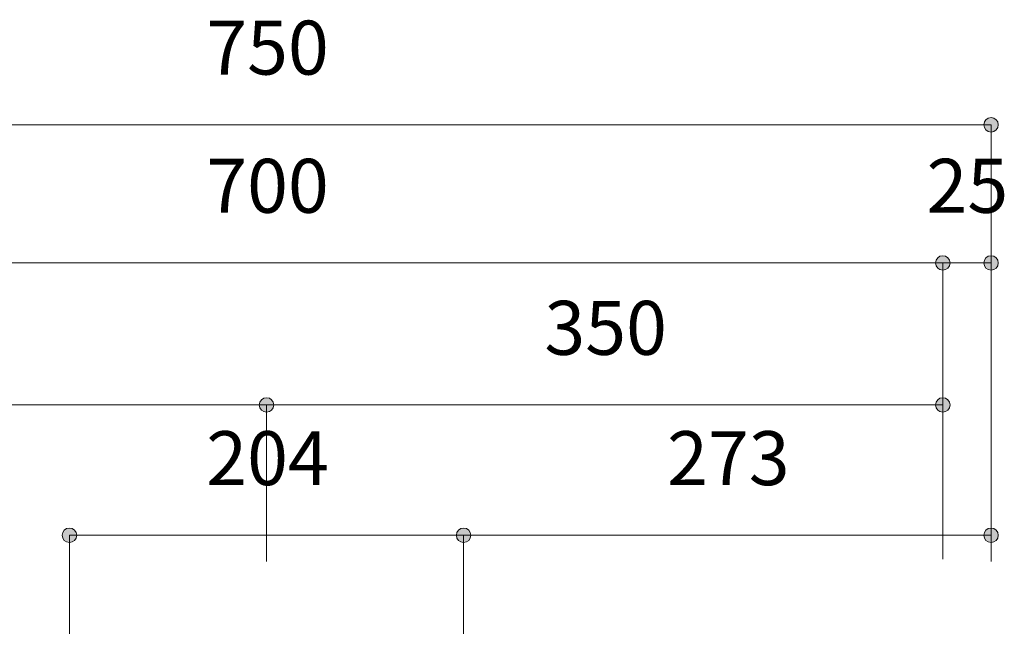
# Model space of a CAD drawing. Units: millimetres. Extents: x 42236 to 46564, y -2108 to 15968.
# Drawn here: x 43463 to 43973, y 12011 to 12325 of the extents above; entities that cross this region are included whole.
import ezdxf

# ---------------------------------------------------------------- set-up
doc = ezdxf.new("R2010")
doc.units = ezdxf.units.MM
doc.header["$LTSCALE"] = 15
doc.layers.add('一般', color=7, linetype='Continuous', lineweight=5)
doc.layers.add('寸法', color=7, linetype='Continuous', lineweight=5)
doc.styles.add('YuGothic Medium', font='txt', dxfattribs={"bigfont": 'YuGothic Medium'})

# ---------------------------------------------------------------- blocks, each defined once
blk = doc.blocks.new('グループ-310')
at = {"layer": '寸法', "insert": (758.666, 702.515), "char_height": 1.8617, "attachment_point": 1, "line_spacing_factor": 1.198577, "style": 'YuGothic Medium'}
blk.add_mtext('700', dxfattribs=at)
blk = doc.blocks.new('グループ-311')
at = {"layer": '寸法', "linetype": 'Continuous', "lineweight": 0}
blk.add_hatch(color=7, dxfattribs=at).paths.add_polyline_path([(784.33, 698.923), (784.329, 698.898), (784.326, 698.874), (784.32, 698.85), (784.311, 698.827), (784.301, 698.805), (784.288, 698.783), (784.274, 698.764), (784.257, 698.745), (784.239, 698.729), (784.219, 698.714), (784.198, 698.702), (784.176, 698.691), (784.153, 698.683), (784.129, 698.677), (784.105, 698.673), (784.08, 698.672), (784.055, 698.673), (784.031, 698.677), (784.007, 698.683), (783.984, 698.691), (783.962, 698.702), (783.941, 698.714), (783.921, 698.729), (783.903, 698.745), (783.886, 698.764), (783.872, 698.783), (783.859, 698.805), (783.849, 698.827), (783.84, 698.85), (783.834, 698.874), (783.831, 698.898), (783.83, 698.923), (783.831, 698.947), (783.834, 698.971), (783.84, 698.995), (783.849, 699.018), (783.859, 699.041), (783.872, 699.062), (783.886, 699.081), (783.903, 699.1), (783.921, 699.116), (783.941, 699.131), (783.962, 699.143), (783.984, 699.154), (784.007, 699.162), (784.031, 699.168), (784.055, 699.172), (784.08, 699.173), (784.105, 699.172), (784.129, 699.168), (784.153, 699.162), (784.176, 699.154), (784.198, 699.143), (784.219, 699.131), (784.239, 699.116), (784.257, 699.1), (784.274, 699.081), (784.288, 699.062), (784.301, 699.041), (784.311, 699.018), (784.32, 698.995), (784.326, 698.971), (784.329, 698.947)])
at = {"layer": '寸法'}
for p in [(737.413, 698.923), (784.08, 688.702)]:
    blk.add_line(p, (784.08, 698.923), dxfattribs=at)
blk.add_circle((784.08, 698.923), 0.25, dxfattribs=at)
at = {"layer": '寸法', "color": 7}
blk.add_blockref('グループ-310', (0, 0), dxfattribs=at)
blk = doc.blocks.new('グループ-312')
at = {"layer": '寸法', "insert": (783.518, 702.515), "char_height": 1.8617, "attachment_point": 1, "line_spacing_factor": 1.198577, "style": 'YuGothic Medium'}
blk.add_mtext('25', dxfattribs=at)
blk = doc.blocks.new('グループ-313')
at = {"layer": '寸法', "linetype": 'Continuous', "lineweight": 0}
for points in [[(784.33, 698.923), (784.329, 698.898), (784.326, 698.874), (784.32, 698.85), (784.311, 698.827), (784.301, 698.805), (784.288, 698.783), (784.274, 698.764), (784.257, 698.745), (784.239, 698.729), (784.219, 698.714), (784.198, 698.702), (784.176, 698.691), (784.153, 698.683), (784.129, 698.677), (784.105, 698.673), (784.08, 698.672), (784.055, 698.673), (784.031, 698.677), (784.007, 698.683), (783.984, 698.691), (783.962, 698.702), (783.941, 698.714), (783.921, 698.729), (783.903, 698.745), (783.886, 698.764), (783.872, 698.783), (783.859, 698.805), (783.849, 698.827), (783.84, 698.85), (783.834, 698.874), (783.831, 698.898), (783.83, 698.923), (783.831, 698.947), (783.834, 698.971), (783.84, 698.995), (783.849, 699.018), (783.859, 699.041), (783.872, 699.062), (783.886, 699.081), (783.903, 699.1), (783.921, 699.116), (783.941, 699.131), (783.962, 699.143), (783.984, 699.154), (784.007, 699.162), (784.031, 699.168), (784.055, 699.172), (784.08, 699.173), (784.105, 699.172), (784.129, 699.168), (784.153, 699.162), (784.176, 699.154), (784.198, 699.143), (784.219, 699.131), (784.239, 699.116), (784.257, 699.1), (784.274, 699.081), (784.288, 699.062), (784.301, 699.041), (784.311, 699.018), (784.32, 698.995), (784.326, 698.971), (784.329, 698.947)], [(785.997, 698.923), (785.995, 698.898), (785.992, 698.874), (785.986, 698.85), (785.977, 698.827), (785.967, 698.805), (785.954, 698.783), (785.94, 698.764), (785.923, 698.745), (785.905, 698.729), (785.885, 698.714), (785.864, 698.702), (785.842, 698.691), (785.819, 698.683), (785.795, 698.677), (785.771, 698.673), (785.746, 698.672), (785.722, 698.673), (785.697, 698.677), (785.673, 698.683), (785.65, 698.691), (785.628, 698.702), (785.607, 698.714), (785.587, 698.729), (785.569, 698.745), (785.553, 698.764), (785.538, 698.783), (785.525, 698.805), (785.515, 698.827), (785.507, 698.85), (785.501, 698.874), (785.497, 698.898), (785.496, 698.923), (785.497, 698.947), (785.501, 698.971), (785.507, 698.995), (785.515, 699.018), (785.525, 699.041), (785.538, 699.062), (785.553, 699.081), (785.569, 699.1), (785.587, 699.116), (785.607, 699.131), (785.628, 699.143), (785.65, 699.154), (785.673, 699.162), (785.697, 699.168), (785.722, 699.172), (785.746, 699.173), (785.771, 699.172), (785.795, 699.168), (785.819, 699.162), (785.842, 699.154), (785.864, 699.143), (785.885, 699.131), (785.905, 699.116), (785.923, 699.1), (785.94, 699.081), (785.954, 699.062), (785.967, 699.041), (785.977, 699.018), (785.986, 698.995), (785.992, 698.971), (785.995, 698.947)]]:
    blk.add_hatch(color=7, dxfattribs=at).paths.add_polyline_path(points)
at = {"layer": '寸法'}
for p, q in [((784.08, 688.702), (784.08, 698.923)), ((784.08, 698.923), (785.746, 698.923)), ((785.746, 688.622), (785.746, 698.923))]:
    blk.add_line(p, q, dxfattribs=at)
for centre in [(784.08, 698.923), (785.746, 698.923)]:
    blk.add_circle(centre, 0.25, dxfattribs=at)
at = {"layer": '寸法', "color": 7}
blk.add_blockref('グループ-312', (0, 0), dxfattribs=at)
blk = doc.blocks.new('グループ-314')
at = {"layer": '寸法'}
for name in ['グループ-311', 'グループ-313']:
    blk.add_blockref(name, (0, 0), dxfattribs=at)
blk = doc.blocks.new('グループ-315')
at = {"layer": '寸法', "insert": (758.666, 707.282), "char_height": 1.8617, "attachment_point": 1, "line_spacing_factor": 1.198577, "style": 'YuGothic Medium'}
blk.add_mtext('750', dxfattribs=at)
blk = doc.blocks.new('グループ-316')
at = {"layer": '寸法', "linetype": 'Continuous', "lineweight": 0}
blk.add_hatch(color=7, dxfattribs=at).paths.add_polyline_path([(785.997, 703.689), (785.995, 703.665), (785.992, 703.64), (785.986, 703.617), (785.977, 703.593), (785.967, 703.571), (785.954, 703.55), (785.94, 703.53), (785.923, 703.512), (785.905, 703.496), (785.885, 703.481), (785.864, 703.468), (785.842, 703.458), (785.819, 703.45), (785.795, 703.444), (785.771, 703.44), (785.746, 703.439), (785.722, 703.44), (785.697, 703.444), (785.673, 703.45), (785.65, 703.458), (785.628, 703.468), (785.607, 703.481), (785.587, 703.496), (785.569, 703.512), (785.553, 703.53), (785.538, 703.55), (785.525, 703.571), (785.515, 703.593), (785.507, 703.617), (785.501, 703.64), (785.497, 703.665), (785.496, 703.689), (785.497, 703.714), (785.501, 703.738), (785.507, 703.762), (785.515, 703.785), (785.525, 703.807), (785.538, 703.828), (785.553, 703.848), (785.569, 703.866), (785.587, 703.883), (785.607, 703.897), (785.628, 703.91), (785.65, 703.921), (785.673, 703.929), (785.697, 703.935), (785.722, 703.938), (785.746, 703.94), (785.771, 703.938), (785.795, 703.935), (785.819, 703.929), (785.842, 703.921), (785.864, 703.91), (785.885, 703.897), (785.905, 703.883), (785.923, 703.866), (785.94, 703.848), (785.954, 703.828), (785.967, 703.807), (785.977, 703.785), (785.986, 703.762), (785.992, 703.738), (785.995, 703.714)])
at = {"layer": '寸法'}
for p in [(735.747, 703.689), (785.746, 688.782)]:
    blk.add_line(p, (785.746, 703.689), dxfattribs=at)
blk.add_circle((785.746, 703.689), 0.25, dxfattribs=at)
at = {"layer": '寸法', "color": 7}
blk.add_blockref('グループ-315', (0, 0), dxfattribs=at)
blk = doc.blocks.new('グループ-317')
at = {"layer": '寸法', "insert": (746.999, 697.615), "char_height": 1.8617, "attachment_point": 1, "line_spacing_factor": 1.198577, "style": 'YuGothic Medium'}
blk.add_mtext('350', dxfattribs=at)
blk = doc.blocks.new('グループ-318')
at = {"layer": '寸法', "linetype": 'Continuous', "lineweight": 0}
for points in [[(737.664, 694.023), (737.663, 693.998), (737.659, 693.974), (737.653, 693.95), (737.645, 693.927), (737.634, 693.905), (737.622, 693.883), (737.607, 693.864), (737.59, 693.845), (737.572, 693.829), (737.552, 693.814), (737.531, 693.802), (737.509, 693.791), (737.486, 693.783), (737.462, 693.777), (737.438, 693.773), (737.413, 693.772), (737.389, 693.773), (737.365, 693.777), (737.341, 693.783), (737.318, 693.791), (737.295, 693.802), (737.274, 693.814), (737.255, 693.829), (737.236, 693.845), (737.22, 693.864), (737.205, 693.883), (737.193, 693.905), (737.182, 693.927), (737.174, 693.95), (737.168, 693.974), (737.164, 693.998), (737.163, 694.023), (737.164, 694.047), (737.168, 694.071), (737.174, 694.095), (737.182, 694.118), (737.193, 694.141), (737.205, 694.162), (737.22, 694.181), (737.236, 694.2), (737.255, 694.216), (737.274, 694.231), (737.295, 694.243), (737.318, 694.254), (737.341, 694.262), (737.365, 694.268), (737.389, 694.272), (737.413, 694.273), (737.438, 694.272), (737.462, 694.268), (737.486, 694.262), (737.509, 694.254), (737.531, 694.243), (737.552, 694.231), (737.572, 694.216), (737.59, 694.2), (737.607, 694.181), (737.622, 694.162), (737.634, 694.141), (737.645, 694.118), (737.653, 694.095), (737.659, 694.071), (737.663, 694.047)], [(760.997, 694.023), (760.995, 693.998), (760.992, 693.974), (760.986, 693.95), (760.978, 693.927), (760.967, 693.905), (760.954, 693.883), (760.94, 693.864), (760.923, 693.845), (760.905, 693.829), (760.885, 693.814), (760.864, 693.802), (760.842, 693.791), (760.819, 693.783), (760.795, 693.777), (760.771, 693.773), (760.746, 693.772), (760.722, 693.773), (760.697, 693.777), (760.674, 693.783), (760.65, 693.791), (760.628, 693.802), (760.607, 693.814), (760.587, 693.829), (760.569, 693.845), (760.553, 693.864), (760.538, 693.883), (760.525, 693.905), (760.515, 693.927), (760.507, 693.95), (760.501, 693.974), (760.497, 693.998), (760.496, 694.023), (760.497, 694.047), (760.501, 694.071), (760.507, 694.095), (760.515, 694.118), (760.525, 694.141), (760.538, 694.162), (760.553, 694.181), (760.569, 694.2), (760.587, 694.216), (760.607, 694.231), (760.628, 694.243), (760.65, 694.254), (760.674, 694.262), (760.697, 694.268), (760.722, 694.272), (760.746, 694.273), (760.771, 694.272), (760.795, 694.268), (760.819, 694.262), (760.842, 694.254), (760.864, 694.243), (760.885, 694.231), (760.905, 694.216), (760.923, 694.2), (760.94, 694.181), (760.954, 694.162), (760.967, 694.141), (760.978, 694.118), (760.986, 694.095), (760.992, 694.071), (760.995, 694.047)]]:
    blk.add_hatch(color=7, dxfattribs=at).paths.add_polyline_path(points)
at = {"layer": '寸法'}
for p, q in [((737.413, 688.702), (737.413, 694.023)), ((737.413, 694.023), (760.746, 694.023)), ((760.746, 688.622), (760.746, 694.023))]:
    blk.add_line(p, q, dxfattribs=at)
for centre in [(737.413, 694.023), (760.746, 694.023)]:
    blk.add_circle(centre, 0.25, dxfattribs=at)
at = {"layer": '寸法', "color": 7}
blk.add_blockref('グループ-317', (0, 0), dxfattribs=at)
blk = doc.blocks.new('グループ-319')
at = {"layer": '寸法', "insert": (770.333, 697.615), "char_height": 1.8617, "attachment_point": 1, "line_spacing_factor": 1.198577, "style": 'YuGothic Medium'}
blk.add_mtext('350', dxfattribs=at)
blk = doc.blocks.new('グループ-320')
at = {"layer": '寸法', "linetype": 'Continuous', "lineweight": 0}
for points in [[(760.997, 694.023), (760.995, 693.998), (760.992, 693.974), (760.986, 693.95), (760.978, 693.927), (760.967, 693.905), (760.954, 693.883), (760.94, 693.864), (760.923, 693.845), (760.905, 693.829), (760.885, 693.814), (760.864, 693.802), (760.842, 693.791), (760.819, 693.783), (760.795, 693.777), (760.771, 693.773), (760.746, 693.772), (760.722, 693.773), (760.697, 693.777), (760.674, 693.783), (760.65, 693.791), (760.628, 693.802), (760.607, 693.814), (760.587, 693.829), (760.569, 693.845), (760.553, 693.864), (760.538, 693.883), (760.525, 693.905), (760.515, 693.927), (760.507, 693.95), (760.501, 693.974), (760.497, 693.998), (760.496, 694.023), (760.497, 694.047), (760.501, 694.071), (760.507, 694.095), (760.515, 694.118), (760.525, 694.141), (760.538, 694.162), (760.553, 694.181), (760.569, 694.2), (760.587, 694.216), (760.607, 694.231), (760.628, 694.243), (760.65, 694.254), (760.674, 694.262), (760.697, 694.268), (760.722, 694.272), (760.746, 694.273), (760.771, 694.272), (760.795, 694.268), (760.819, 694.262), (760.842, 694.254), (760.864, 694.243), (760.885, 694.231), (760.905, 694.216), (760.923, 694.2), (760.94, 694.181), (760.954, 694.162), (760.967, 694.141), (760.978, 694.118), (760.986, 694.095), (760.992, 694.071), (760.995, 694.047)], [(784.33, 694.023), (784.329, 693.998), (784.326, 693.974), (784.32, 693.95), (784.311, 693.927), (784.301, 693.905), (784.288, 693.883), (784.274, 693.864), (784.257, 693.845), (784.239, 693.829), (784.219, 693.814), (784.198, 693.802), (784.176, 693.791), (784.153, 693.783), (784.129, 693.777), (784.105, 693.773), (784.08, 693.772), (784.055, 693.773), (784.031, 693.777), (784.007, 693.783), (783.984, 693.791), (783.962, 693.802), (783.941, 693.814), (783.921, 693.829), (783.903, 693.845), (783.886, 693.864), (783.872, 693.883), (783.859, 693.905), (783.849, 693.927), (783.84, 693.95), (783.834, 693.974), (783.831, 693.998), (783.83, 694.023), (783.831, 694.047), (783.834, 694.071), (783.84, 694.095), (783.849, 694.118), (783.859, 694.141), (783.872, 694.162), (783.886, 694.181), (783.903, 694.2), (783.921, 694.216), (783.941, 694.231), (783.962, 694.243), (783.984, 694.254), (784.007, 694.262), (784.031, 694.268), (784.055, 694.272), (784.08, 694.273), (784.105, 694.272), (784.129, 694.268), (784.153, 694.262), (784.176, 694.254), (784.198, 694.243), (784.219, 694.231), (784.239, 694.216), (784.257, 694.2), (784.274, 694.181), (784.288, 694.162), (784.301, 694.141), (784.311, 694.118), (784.32, 694.095), (784.326, 694.071), (784.329, 694.047)]]:
    blk.add_hatch(color=7, dxfattribs=at).paths.add_polyline_path(points)
at = {"layer": '寸法'}
for p, q in [((760.746, 688.622), (760.746, 694.023)), ((760.746, 694.023), (784.08, 694.023)), ((784.08, 691.702), (784.08, 694.023))]:
    blk.add_line(p, q, dxfattribs=at)
for centre in [(760.746, 694.023), (784.08, 694.023)]:
    blk.add_circle(centre, 0.25, dxfattribs=at)
at = {"layer": '寸法', "color": 7}
blk.add_blockref('グループ-319', (0, 0), dxfattribs=at)
blk = doc.blocks.new('グループ-321')
at = {"layer": '寸法'}
for name in ['グループ-318', 'グループ-320']:
    blk.add_blockref(name, (0, 0), dxfattribs=at)
blk = doc.blocks.new('グループ-362')
at = {"layer": '寸法', "insert": (758.666, 693.119), "char_height": 1.8617, "attachment_point": 1, "line_spacing_factor": 1.198577, "style": 'YuGothic Medium'}
blk.add_mtext('204', dxfattribs=at)
blk = doc.blocks.new('グループ-363')
at = {"layer": '寸法', "linetype": 'Continuous', "lineweight": 0}
for points in [[(754.197, 689.527), (754.196, 689.502), (754.192, 689.478), (754.186, 689.454), (754.178, 689.431), (754.167, 689.409), (754.155, 689.388), (754.14, 689.368), (754.123, 689.35), (754.105, 689.333), (754.086, 689.318), (754.064, 689.306), (754.042, 689.295), (754.019, 689.287), (753.995, 689.281), (753.971, 689.277), (753.946, 689.276), (753.922, 689.277), (753.898, 689.281), (753.874, 689.287), (753.851, 689.295), (753.828, 689.306), (753.807, 689.318), (753.788, 689.333), (753.769, 689.35), (753.753, 689.368), (753.738, 689.388), (753.726, 689.409), (753.715, 689.431), (753.707, 689.454), (753.701, 689.478), (753.697, 689.502), (753.696, 689.527), (753.697, 689.551), (753.701, 689.576), (753.707, 689.599), (753.715, 689.622), (753.726, 689.645), (753.738, 689.666), (753.753, 689.685), (753.769, 689.704), (753.788, 689.72), (753.807, 689.735), (753.828, 689.747), (753.851, 689.758), (753.874, 689.766), (753.898, 689.772), (753.922, 689.776), (753.946, 689.777), (753.971, 689.776), (753.995, 689.772), (754.019, 689.766), (754.042, 689.758), (754.064, 689.747), (754.086, 689.735), (754.105, 689.72), (754.123, 689.704), (754.14, 689.685), (754.155, 689.666), (754.167, 689.645), (754.178, 689.622), (754.186, 689.599), (754.192, 689.576), (754.196, 689.551)], [(767.797, 689.527), (767.796, 689.502), (767.792, 689.478), (767.786, 689.454), (767.778, 689.431), (767.767, 689.409), (767.755, 689.388), (767.74, 689.368), (767.723, 689.35), (767.705, 689.333), (767.686, 689.318), (767.664, 689.306), (767.642, 689.295), (767.619, 689.287), (767.595, 689.281), (767.571, 689.277), (767.546, 689.276), (767.522, 689.277), (767.498, 689.281), (767.474, 689.287), (767.451, 689.295), (767.428, 689.306), (767.407, 689.318), (767.388, 689.333), (767.369, 689.35), (767.353, 689.368), (767.338, 689.388), (767.326, 689.409), (767.315, 689.431), (767.307, 689.454), (767.301, 689.478), (767.297, 689.502), (767.296, 689.527), (767.297, 689.551), (767.301, 689.576), (767.307, 689.599), (767.315, 689.622), (767.326, 689.645), (767.338, 689.666), (767.353, 689.685), (767.369, 689.704), (767.388, 689.72), (767.407, 689.735), (767.428, 689.747), (767.451, 689.758), (767.474, 689.766), (767.498, 689.772), (767.522, 689.776), (767.546, 689.777), (767.571, 689.776), (767.595, 689.772), (767.619, 689.766), (767.642, 689.758), (767.664, 689.747), (767.686, 689.735), (767.705, 689.72), (767.723, 689.704), (767.74, 689.685), (767.755, 689.666), (767.767, 689.645), (767.778, 689.622), (767.786, 689.599), (767.792, 689.576), (767.796, 689.551)]]:
    blk.add_hatch(color=7, dxfattribs=at).paths.add_polyline_path(points)
at = {"layer": '寸法'}
for p, q in [((753.946, 685.282), (753.946, 689.527)), ((753.946, 689.527), (767.546, 689.527)), ((767.546, 685.282), (767.546, 689.527))]:
    blk.add_line(p, q, dxfattribs=at)
for centre in [(753.946, 689.527), (767.546, 689.527)]:
    blk.add_circle(centre, 0.25, dxfattribs=at)
at = {"layer": '寸法', "color": 7}
blk.add_blockref('グループ-362', (0, 0), dxfattribs=at)
blk = doc.blocks.new('グループ-364')
at = {"layer": '寸法', "insert": (774.566, 693.119), "char_height": 1.8617, "attachment_point": 1, "line_spacing_factor": 1.198577, "style": 'YuGothic Medium'}
blk.add_mtext('273', dxfattribs=at)
blk = doc.blocks.new('グループ-365')
at = {"layer": '寸法', "linetype": 'Continuous', "lineweight": 0}
for points in [[(767.797, 689.527), (767.796, 689.502), (767.792, 689.478), (767.786, 689.454), (767.778, 689.431), (767.767, 689.409), (767.755, 689.388), (767.74, 689.368), (767.723, 689.35), (767.705, 689.333), (767.686, 689.318), (767.664, 689.306), (767.642, 689.295), (767.619, 689.287), (767.595, 689.281), (767.571, 689.277), (767.546, 689.276), (767.522, 689.277), (767.498, 689.281), (767.474, 689.287), (767.451, 689.295), (767.428, 689.306), (767.407, 689.318), (767.388, 689.333), (767.369, 689.35), (767.353, 689.368), (767.338, 689.388), (767.326, 689.409), (767.315, 689.431), (767.307, 689.454), (767.301, 689.478), (767.297, 689.502), (767.296, 689.527), (767.297, 689.551), (767.301, 689.576), (767.307, 689.599), (767.315, 689.622), (767.326, 689.645), (767.338, 689.666), (767.353, 689.685), (767.369, 689.704), (767.388, 689.72), (767.407, 689.735), (767.428, 689.747), (767.451, 689.758), (767.474, 689.766), (767.498, 689.772), (767.522, 689.776), (767.546, 689.777), (767.571, 689.776), (767.595, 689.772), (767.619, 689.766), (767.642, 689.758), (767.664, 689.747), (767.686, 689.735), (767.705, 689.72), (767.723, 689.704), (767.74, 689.685), (767.755, 689.666), (767.767, 689.645), (767.778, 689.622), (767.786, 689.599), (767.792, 689.576), (767.796, 689.551)], [(785.997, 689.527), (785.995, 689.502), (785.992, 689.478), (785.986, 689.454), (785.977, 689.431), (785.967, 689.409), (785.954, 689.388), (785.94, 689.368), (785.923, 689.35), (785.905, 689.333), (785.885, 689.318), (785.864, 689.306), (785.842, 689.295), (785.819, 689.287), (785.795, 689.281), (785.771, 689.277), (785.746, 689.276), (785.722, 689.277), (785.697, 689.281), (785.673, 689.287), (785.65, 689.295), (785.628, 689.306), (785.607, 689.318), (785.587, 689.333), (785.569, 689.35), (785.553, 689.368), (785.538, 689.388), (785.525, 689.409), (785.515, 689.431), (785.507, 689.454), (785.501, 689.478), (785.497, 689.502), (785.496, 689.527), (785.497, 689.551), (785.501, 689.576), (785.507, 689.599), (785.515, 689.622), (785.525, 689.645), (785.538, 689.666), (785.553, 689.685), (785.569, 689.704), (785.587, 689.72), (785.607, 689.735), (785.628, 689.747), (785.65, 689.758), (785.673, 689.766), (785.697, 689.772), (785.722, 689.776), (785.746, 689.777), (785.771, 689.776), (785.795, 689.772), (785.819, 689.766), (785.842, 689.758), (785.864, 689.747), (785.885, 689.735), (785.905, 689.72), (785.923, 689.704), (785.94, 689.685), (785.954, 689.666), (785.967, 689.645), (785.977, 689.622), (785.986, 689.599), (785.992, 689.576), (785.995, 689.551)]]:
    blk.add_hatch(color=7, dxfattribs=at).paths.add_polyline_path(points)
at = {"layer": '寸法'}
for p, q in [((767.546, 685.282), (767.546, 689.527)), ((767.546, 689.527), (785.746, 689.527)), ((785.746, 688.702), (785.746, 689.527))]:
    blk.add_line(p, q, dxfattribs=at)
for centre in [(767.546, 689.527), (785.746, 689.527)]:
    blk.add_circle(centre, 0.25, dxfattribs=at)
at = {"layer": '寸法', "color": 7}
blk.add_blockref('グループ-364', (0, 0), dxfattribs=at)
blk = doc.blocks.new('グループ-366')
at = {"layer": '寸法'}
for name in ['グループ-363', 'グループ-365']:
    blk.add_blockref(name, (0, 0), dxfattribs=at)
blk = doc.blocks.new('グループ-386')
at = {"layer": '寸法'}
for name in ['グループ-316', 'グループ-314', 'グループ-321', 'グループ-366']:
    blk.add_blockref(name, (0, 0), dxfattribs=at)

msp = doc.modelspace()

# ---------------------------------------------------------------- block references
at = {"layer": '一般', "color": 7, "transparency": 33554687, "xscale": 15, "yscale": 15, "zscale": 15}
msp.add_blockref('グループ-386', (32179.96, 1715.18), dxfattribs=at)

doc.saveas('drawing.dxf')
